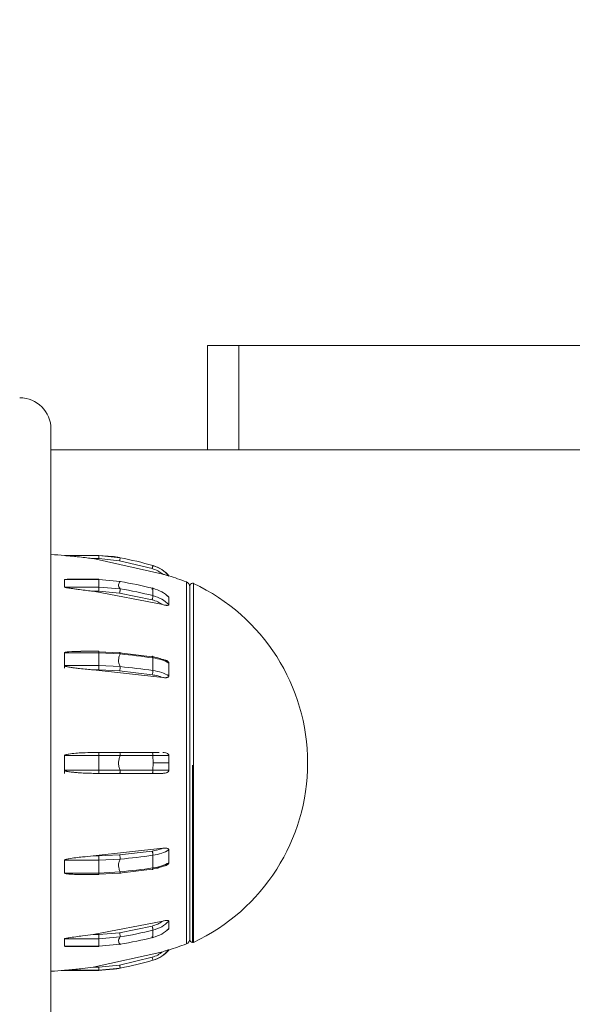
# Model space of a CAD drawing. Units: millimetres. Extents: x 0 to 420, y 0 to 297.
# Drawn here: x 168 to 171, y 62 to 69 of the extents above; entities that cross this region are included whole.
import ezdxf

# ---------------------------------------------------------------- set-up
doc = ezdxf.new("R2010")
doc.units = ezdxf.units.MM
doc.layers.add('FORMAT', color=7, linetype='Continuous')
doc.styles.add('SLDTEXTSTYLE0', font='TXT', dxfattribs={"width": 0.7})
doc.dimstyles.new('SLDDIMSTYLE5', dxfattribs={"dimtxt": 3.5, "dimasz": 3.302, "dimexe": 0, "dimexo": 0.0625, "dimgap": 0.875, "dimtad": 2, "dimdec": 4, "dimlfac": 15, "dimzin": 12, "dimdsep": 46, "dimtxsty": 'SLDTEXTSTYLE0', "dimsah": 1, "dimcen": 0.09, "dimazin": 3, "dimtfac": 1, "dimtdec": 1, "dimtofl": 0, "dimtmove": 0, "dimatfit": 3, "dimfxl": 0, "dimfrac": 2, "dimtolj": 1, "dimtzin": 12, "dimarcsym": 0})

# ---------------------------------------------------------------- blocks, each defined once
blk = doc.blocks.new('_D_15')
at = {"layer": 'FORMAT'}
for start, end in [(8, 40.94928), (270, 8), (237.05072, 270)]:
    blk.add_arc((155.3661, 84.0751), 10.6383, start, end, dxfattribs=at)
for points in [[(165.901, 85.5556), (165.4432, 88.865), (164.4696, 88.5743)], [(155.3661, 73.4367), (152.1776, 74.434), (152.0253, 73.4295)]]:
    blk.add_solid(points, dxfattribs=at)
at = {"layer": 'FORMAT', "insert": (157.5018, 76.4002, -66.9146), "char_height": 3.5, "attachment_point": 1, "rotation": 55.28114, "style": 'SLDTEXTSTYLE0'}
blk.add_mtext('98°', dxfattribs=at)

msp = doc.modelspace()

# ---------------------------------------------------------------- linework, layer by layer
at = {"color": 7, "linetype": 'Continuous', "lineweight": 15}
for p, q in [((168.8994722, 65.8464793), (168.8994722, 66.5131459)), ((168.8994722, 66.5131459), (169.0994736, 66.5131459)), ((169.0994736, 65.8464793), (169.0994736, 66.5131459)), ((169.0994736, 66.5131459), (172.1661406, 66.5131459)), ((167.8994732, 65.9798127), (167.8994732, 61.7131488)), ((172.2056545, 65.8464793), (167.8994732, 65.8464793)), ((168.2052609, 65.1726607), (167.9861423, 65.1726607)), ((167.9861423, 65.1726607), (167.9861423, 65.1718139)), ((168.2051695, 65.1718139), (167.9861423, 65.1718139)), ((168.613211, 65.0530334), (168.1688981, 65.1518266)), ((168.1688981, 65.1518265), (168.2051695, 65.1518265)), ((168.2992336, 65.1656831), (168.1994515, 65.1726463)), ((168.3422244, 65.1580401), (168.2051695, 65.1718133)), ((168.2051695, 65.1518265), (168.3382905, 65.1384307)), ((168.2992336, 65.1656831), (168.3320917, 65.1600488)), ((168.3382905, 65.1384307), (168.545826, 65.0886353)), ((167.9861423, 65.0179434), (167.9861423, 64.9705622)), ((167.9861423, 65.0179434), (168.2051655, 65.0179434)), ((168.2052808, 65.0202767), (168.0164771, 65.0202767)), ((168.2051655, 65.0179438), (168.3422284, 65.0056571)), ((168.2051934, 64.9705617), (168.2051655, 65.0179434)), ((168.2051934, 64.9705617), (167.9861423, 64.9705622)), ((168.613211, 64.8580525), (168.1689061, 64.9436091)), ((168.1689061, 64.9436091), (168.2051934, 64.943609)), ((168.3422205, 64.9589914), (168.2051934, 64.9705592)), ((168.2051934, 64.9436088), (168.3382905, 64.9320088)), ((168.5512261, 64.9155619), (168.5512261, 64.9622291)), ((168.3382905, 64.9320088), (168.545826, 64.8888846)), ((167.9860787, 64.4681159), (167.9861423, 64.5095692)), ((167.9861304, 64.4681138), (167.9861423, 64.5095692)), ((167.9861423, 64.5095692), (167.9861304, 64.4681133)), ((167.9861423, 64.55018), (168.2051695, 64.5501807)), ((167.9861423, 64.55018), (167.9861423, 64.5095692)), ((167.9861423, 64.5095692), (167.9861423, 64.4518349)), ((168.2052569, 64.5595675), (168.090367, 64.5595675)), ((168.2051695, 64.556888), (168.3382905, 64.5501901)), ((168.2051695, 64.5501807), (168.2051735, 64.4681125)), ((168.2051695, 64.5501804), (168.3422244, 64.5426742)), ((168.3382905, 64.5501901), (168.545826, 64.5252926)), ((168.5512261, 64.4367713), (168.5512261, 64.5176008)), ((168.6395205, 64.4986402), (168.6317918, 64.5021613)), ((168.2051735, 64.4681125), (167.9861304, 64.4681133)), ((167.9861423, 64.4518349), (167.9861423, 64.4510019)), ((168.613211, 64.3920214), (168.1688981, 64.4414178)), ((168.1688981, 64.4414178), (168.2051735, 64.4414178)), ((168.3422244, 64.4618452), (168.2051735, 64.4681121)), ((168.2051735, 64.4414178), (168.3382905, 64.43472)), ((168.3382905, 64.43472), (168.545826, 64.4098222)), ((167.9861423, 63.8938607), (167.9861423, 63.8464792)), ((167.9861423, 63.8938607), (168.2051655, 63.8938605)), ((168.1688981, 63.913146), (168.1870338, 63.913146)), ((168.1688981, 63.913146), (168.2051655, 63.913146)), ((168.2051655, 63.8938605), (168.2051655, 63.913146)), ((168.2051655, 63.913146), (168.3382905, 63.913146)), ((168.2051814, 63.799097), (168.2051655, 63.8938609)), ((168.2051655, 63.8938609), (168.3422284, 63.893146)), ((168.3382905, 63.913146), (168.545826, 63.913146)), ((168.3422284, 63.8931461), (168.5512261, 63.8931461)), ((168.5512261, 63.8931461), (168.5527282, 63.8464793)), ((167.9860787, 63.7990981), (167.9861423, 63.8464792)), ((167.9861304, 63.7990981), (167.9861423, 63.8464792)), ((167.9861423, 63.8464792), (167.9861304, 63.7990981)), ((167.9861423, 63.8464792), (167.9861423, 63.7798126)), ((168.5527282, 63.8464793), (168.5512261, 63.7998125)), ((168.803926, 63.831036), (168.803926, 62.6979297)), ((168.2051814, 63.799097), (167.9861304, 63.7990981)), ((168.1689021, 63.7798126), (168.2053086, 63.7798126)), ((168.2051814, 63.7798126), (168.1689021, 63.7798126)), ((168.1689021, 63.7798126), (168.2051814, 63.7798126)), ((168.3422244, 63.7998126), (168.2051814, 63.7990971)), ((168.2051814, 63.7798126), (168.3382905, 63.7798126)), ((168.3382905, 63.7798126), (168.545826, 63.7798126)), ((168.5512261, 63.7998126), (168.3422244, 63.7998126)), ((168.1689021, 63.2515409), (168.613211, 63.3009369)), ((168.1689021, 63.2515409), (168.2051814, 63.251541)), ((168.2051814, 63.251541), (168.3382905, 63.2582386)), ((168.3382905, 63.2582386), (168.545826, 63.2831361)), ((168.5512261, 63.1753581), (168.5512261, 63.2561871)), ((167.9861423, 63.2248453), (168.2051814, 63.2248463)), ((167.9861423, 63.2248453), (167.9861423, 63.1427784)), ((168.2051655, 63.1427782), (168.2051814, 63.2248463)), ((168.2051814, 63.2248471), (168.3422244, 63.2311133)), ((168.6318235, 63.1908249), (168.648191, 63.1982679)), ((168.2051655, 63.1427782), (167.9861423, 63.1427784)), ((168.0890398, 63.1333911), (168.2051655, 63.1333909)), ((168.3422244, 63.1502846), (168.2051655, 63.1427781)), ((168.2051655, 63.1360705), (168.3382905, 63.1427685)), ((168.3382905, 63.1427685), (168.545826, 63.1676663)), ((168.1688981, 62.7493488), (168.613211, 62.8349055)), ((168.3382905, 62.7609498), (168.545826, 62.8040735)), ((168.1688981, 62.7493488), (168.2051735, 62.7493489)), ((168.2051735, 62.7493489), (168.3382905, 62.7609498)), ((168.5512261, 62.73073), (168.5512261, 62.7773964)), ((167.9861423, 62.7223964), (168.2051735, 62.7223969)), ((167.9861423, 62.7223964), (167.9861423, 62.6750152)), ((168.2051695, 62.6750148), (168.2051735, 62.7223969)), ((168.3422244, 62.6873011), (168.2051695, 62.6750152)), ((168.2051735, 62.7223975), (168.3422244, 62.7339677)), ((168.2051695, 62.6750148), (167.9861423, 62.6750152)), ((168.0161433, 62.6726819), (168.205253, 62.6726819)), ((168.1689061, 62.541133), (168.613211, 62.6399246)), ((168.2051934, 62.5411332), (168.3382905, 62.5545278)), ((168.3382905, 62.5545278), (168.545826, 62.6043228)), ((168.5512261, 62.5850661), (168.5512261, 62.5850658)), ((167.9861423, 62.5211447), (167.9861423, 62.5202979)), ((167.9861423, 62.5211447), (168.2051934, 62.5211447)), ((168.2051655, 62.5211447), (167.9861423, 62.5211447)), ((167.9861423, 62.5202979), (168.2053881, 62.5202979)), ((168.1689061, 62.541133), (168.2051934, 62.5411332)), ((168.1994475, 62.5203115), (168.2992296, 62.5272754)), ((168.2051934, 62.5211447), (168.2051655, 62.5211447)), ((168.2051934, 62.5211475), (168.3422205, 62.534918)), ((168.3321314, 62.5329174), (168.2992296, 62.5272754))]:
    msp.add_line(p, q, dxfattribs=at)
at = {"color": 8, "linetype": 'Continuous', "lineweight": 15}
for p, q in [((168.7644558, 63.8464793), (168.7644558, 65.0033414)), ((168.8101885, 64.9932645), (168.8101885, 62.6996941)), ((168.7644558, 62.6896172), (168.7644558, 63.8464793)), ((168.2051655, 63.1427781), (168.2051655, 63.1333909))]:
    msp.add_line(p, q, dxfattribs=at)
at = {"color": 7, "linetype": 'Continuous', "lineweight": 15}
for centre, radius, start, end in [((167.6994741, 65.9798126), 0.2, 0, 90), ((167.7861407, 62.3798126), 2.8, 85.90395615, 87.6802514), ((167.7861407, 62.3798126), 2.8333333, 74.33390876, 78.68138081), ((167.7949616, 61.8473365), 3.2053847, 76.35321706, 80.1695261), ((167.7861407, 62.3798126), 2.8, 69.54952638, 71.9720666), ((167.7951611, 61.8016377), 3.2043967, 76.35259857, 80.17022935), ((168.7528074, 64.9721089), 0.0333333, 360, 69.54951479), ((168.8061407, 64.975152), 0.02, 96.36175696, 180), ((168.8017085, 64.975152), 0.02, 64.90763761, 83.63824303), ((168.2731831, 63.8464793), 1.266291, 295.09235982, 64.90764018), ((167.812997, 59.2476701), 5.3213863, 82.02571063, 84.29233197), ((167.8129957, 59.166895), 5.3213327, 82.02561512, 84.2922597), ((167.812876, 68.5271004), 5.3223762, 275.70791232, 277.97411219), ((167.8130948, 68.4444348), 5.3205269, 275.70753516, 277.97452291), ((167.7951254, 65.8915235), 3.2046023, 279.82985331, 283.64716535), ((167.7951122, 65.8448937), 3.204641, 279.82997356, 283.6472409), ((167.7861407, 65.313146), 2.8, 288.02801309, 290.45047362), ((168.7528074, 62.7208497), 0.0333333, 290.45048521, 0), ((168.8061407, 62.7178066), 0.02, 180, 263.63824304), ((168.8017085, 62.7178066), 0.02, 276.36175697, 295.09236239), ((167.7861407, 65.313146), 2.8333333, 281.31856305, 285.66605183), ((167.7861407, 65.313146), 2.8, 272.3197486, 274.09604387)]:
    msp.add_arc(centre, radius, start, end, dxfattribs=at)
for points, knots in [([(168.1688981, 65.1518265), (168.1556813, 65.1536039), (168.1266649, 65.1575061), (168.0869691, 65.1621399), (168.053376, 65.1656531), (168.0308207, 65.1678142), (168.0156998, 65.1691814), (168.0055772, 65.1700659), (167.998802, 65.1706472), (167.9942753, 65.1710361), (167.9912461, 65.1712993), (167.9890648, 65.1714944), (167.9876013, 65.171631), (167.9866683, 65.1717298), (167.986212, 65.1717862), (167.9861611, 65.1718064), (167.9861423, 65.1718139)], [0, 0, 0, 0, 0.214515211, 0.470951089, 0.643579912, 0.759608615, 0.837608421, 0.890081412, 0.925475279, 0.949406442, 0.965693663, 0.976894667, 0.987772454, 0.992475307, 0.997229629, 1, 1, 1, 1]), ([(168.2051695, 65.1718139), (168.2051695, 65.171436), (168.2051695, 65.1706806), (168.2051695, 65.1660243), (168.2051695, 65.1595083), (168.2051695, 65.1543873), (168.2051695, 65.1518265)], [0, 0, 0, 0, 0.250190929, 0.500159139, 0.750043342, 1, 1, 1, 1]), ([(168.3424827, 65.1579885), (168.3347596, 65.1594923), (168.3190387, 65.1625533), (168.3088958, 65.1641819), (168.3037357, 65.1650104)], [0, 0, 0, 0, 0.4912669516, 1, 1, 1, 1]), ([(168.3313247, 65.1601999), (168.3318289, 65.1601019), (168.3328718, 65.1598992), (168.3390388, 65.1586735), (168.3422244, 65.1580403)], [0, 0, 0, 0, 0.483426728, 1, 1, 1, 1]), ([(168.3422244, 65.1580403), (168.3421641, 65.1577462), (168.3420435, 65.1571584), (168.3411379, 65.1526215), (168.3398373, 65.1461379), (168.3388062, 65.1410001), (168.3382905, 65.1384307)], [0, 0, 0, 0, 0.250213545, 0.500086493, 0.749989392, 1, 1, 1, 1]), ([(168.5512261, 65.1078925), (168.551146, 65.1076036), (168.5509859, 65.107026), (168.5497335, 65.102571), (168.5479481, 65.0962042), (168.5465334, 65.0911587), (168.545826, 65.0886355)], [0, 0, 0, 0, 0.250210128, 0.500099975, 0.750004526, 1, 1, 1, 1]), ([(168.545826, 65.0886353), (168.5580176, 65.0845156), (168.5823969, 65.0762776), (168.6029408, 65.0607805), (168.613211, 65.0530333)], [0, 0, 0, 0, 0.500082124, 1, 1, 1, 1]), ([(168.5512261, 65.1078917), (168.570682, 65.1007395), (168.6095954, 65.0864348), (168.6382288, 65.0564512), (168.6525461, 65.0414588)], [0, 0, 0, 0, 0.499979603, 1, 1, 1, 1]), ([(168.6542905, 65.0404838), (168.6399733, 65.0556026), (168.6113356, 65.0858439), (168.5722549, 65.1002649), (168.5527123, 65.1074763)], [0, 0, 0, 0, 0.499942515, 1, 1, 1, 1]), ([(167.9861423, 65.0179434), (167.9861619, 65.0180256), (167.9862077, 65.0182179), (167.9866691, 65.0185275), (167.9886152, 65.0191768), (167.9978161, 65.0201013), (168.0075684, 65.0205589), (168.0156567, 65.0202101), (168.0164771, 65.0201747)], [0, 0, 0, 0, 0.016172468, 0.037827411, 0.077708149, 0.248706451, 0.923797419, 1, 1, 1, 1]), ([(168.3422284, 65.0056573), (168.3392352, 65.0024804), (168.3334245, 64.996313), (168.3304509, 64.9850073), (168.3327793, 64.9724084), (168.3390099, 64.9635541), (168.3422205, 64.9589917)], [0, 0, 0, 0, 0.24733809, 0.480157793, 0.732134571, 1, 1, 1, 1]), ([(168.613211, 65.0530334), (168.6205907, 65.0507482), (168.6304223, 65.0477039), (168.6419562, 65.0442435), (168.6474728, 65.0426444), (168.6509402, 65.0417196), (168.652349, 65.0414092), (168.6524954, 65.0414466), (168.6525461, 65.0414595)], [0, 0, 0, 0, 0.465749426, 0.620487809, 0.776090004, 0.873290738, 0.95606523, 1, 1, 1, 1]), ([(168.6525461, 65.0414592), (168.6526368, 65.0417622), (168.6527866, 65.0422625), (168.6527794, 65.0422474), (168.6527766, 65.0422415)], [0, 0, 0, 0, 0.605662511, 1, 1, 1, 1]), ([(168.1689061, 64.9436091), (168.1556893, 64.9452203), (168.1266719, 64.9487578), (168.0869741, 64.9538529), (168.0533797, 64.9582765), (168.0308205, 64.9613926), (168.0157012, 64.9636291), (168.005576, 64.9652726), (167.9988026, 64.9665018), (167.9942744, 64.9674431), (167.9912477, 64.9681756), (167.9890632, 64.96881), (167.9876045, 64.9693383), (167.9866654, 64.9698477), (167.9862128, 64.9702199), (167.9861613, 64.9704703), (167.9861423, 64.9705622)], [0, 0, 0, 0, 0.214507564, 0.47095308, 0.643572896, 0.759613557, 0.837614681, 0.890081622, 0.925477532, 0.94940839, 0.965698446, 0.976893461, 0.987772147, 0.992459689, 0.997233349, 1, 1, 1, 1]), ([(168.2051934, 64.9705617), (168.2051934, 64.9689593), (168.2051934, 64.965754), (168.2051934, 64.9585468), (168.2051934, 64.9506925), (168.2051934, 64.9459702), (168.2051934, 64.943609)], [0, 0, 0, 0, 0.249925546, 0.499928843, 0.749948147, 1, 1, 1, 1]), ([(168.3422205, 64.9589917), (168.3421621, 64.9574258), (168.3420453, 64.9542936), (168.3411327, 64.9470631), (168.3398332, 64.9391364), (168.3388047, 64.9343845), (168.3382905, 64.9320088)], [0, 0, 0, 0, 0.249975612, 0.500025868, 0.750028322, 1, 1, 1, 1]), ([(168.545826, 64.9555517), (168.5465332, 64.9575866), (168.5479472, 64.9616548), (168.549736, 64.964858), (168.5509787, 64.9654082), (168.5511437, 64.9632885), (168.5512261, 64.962229)], [0, 0, 0, 0, 0.250080547, 0.499978017, 0.750050851, 1, 1, 1, 1]), ([(168.6525421, 64.9050086), (168.6382263, 64.9179401), (168.609595, 64.9438025), (168.5706822, 64.9560863), (168.5512261, 64.9622281)], [0, 0, 0, 0, 0.500008753, 1, 1, 1, 1]), ([(168.78614, 64.975152), (168.78614, 64.9714905), (168.78614, 64.9639484), (168.78614, 64.9011515), (168.78614, 64.7970244), (168.78614, 64.6502214), (168.78614, 64.4697621), (168.78614, 64.2674775), (168.78614, 64.0571212), (168.78614, 63.9153189), (168.78614, 63.8464793)], [0, 0, 0, 0, 0.11651867, 0.240012072, 0.368641776, 0.500002331, 0.6313591, 0.759989609, 0.88348412, 1, 1, 1, 1]), ([(168.78614, 63.8464793), (168.78614, 63.9151335), (168.78614, 64.0565544), (168.78614, 64.2663403), (168.78614, 64.4680851), (168.78614, 64.6480499), (168.78614, 64.7944652), (168.78614, 64.8983068), (168.78614, 64.9609353), (168.78614, 64.9684573), (168.78614, 64.9721089)], [0, 0, 0, 0, 0.116515532, 0.24001056, 0.36863999, 0.499998731, 0.631356458, 0.759988394, 0.883482873, 1, 1, 1, 1]), ([(168.5512261, 64.9155619), (168.5511459, 64.914001), (168.5509855, 64.9108799), (168.5497333, 64.9037155), (168.5479485, 64.8958918), (168.5465335, 64.8912205), (168.545826, 64.8888848)], [0, 0, 0, 0, 0.2500290269, 0.4999818479, 0.7499893615, 1, 1, 1, 1]), ([(168.545826, 64.8888846), (168.5580176, 64.8853169), (168.5823966, 64.8781827), (168.6029407, 64.8647617), (168.613211, 64.8580524)], [0, 0, 0, 0, 0.500085873, 1, 1, 1, 1]), ([(168.5512261, 64.915561), (168.5706819, 64.9093154), (168.609594, 64.8968239), (168.6382286, 64.8707517), (168.6525461, 64.8577154)], [0, 0, 0, 0, 0.4999917129, 1, 1, 1, 1]), ([(168.6525421, 64.9050092), (168.652344, 64.9057716), (168.6519495, 64.9072892), (168.6489372, 64.9102015), (168.6445868, 64.9131766), (168.6406487, 64.9148877), (168.6388172, 64.9156836)], [0, 0, 0, 0, 0.206885043, 0.41183825, 0.726459364, 1, 1, 1, 1]), ([(168.6525461, 64.8577157), (168.6526304, 64.8627304), (168.652799, 64.8727595), (168.652824, 64.8886268), (168.652644, 64.8990893), (168.6525421, 64.905009)], [0, 0, 0, 0, 0.302765851, 0.605508851, 1, 1, 1, 1]), ([(168.613211, 64.8580525), (168.6205902, 64.8562318), (168.6304207, 64.8538063), (168.6419576, 64.8530253), (168.647472, 64.8534637), (168.650938, 64.8547938), (168.6523499, 64.8562718), (168.6524955, 64.8573438), (168.6525461, 64.857716)], [0, 0, 0, 0, 0.465815082, 0.620557518, 0.776215331, 0.873410228, 0.956041212, 1, 1, 1, 1]), ([(167.9861423, 64.55018), (167.9861614, 64.5503297), (167.9862055, 64.5506761), (167.9866726, 64.5512826), (167.9886141, 64.5525961), (167.9978088, 64.5550633), (168.0319725, 64.5588897), (168.0648173, 64.5590472), (168.090367, 64.5591697)], [0, 0, 0, 0, 0.004965343, 0.011490536, 0.023612667, 0.075640487, 0.280948359, 1, 1, 1, 1]), ([(168.2051695, 64.5501807), (168.2051695, 64.5521994), (168.2051695, 64.5562387), (168.2051695, 64.5594065), (168.2051695, 64.5599839), (168.2051695, 64.5579203), (168.2051695, 64.556888)], [0, 0, 0, 0, 0.249934802, 0.500100128, 0.749919594, 1, 1, 1, 1]), ([(168.3422244, 64.5426742), (168.339135, 64.5363387), (168.3331364, 64.5240375), (168.3304394, 64.50354), (168.3330675, 64.4824483), (168.3391099, 64.468853), (168.3422244, 64.4618453)], [0, 0, 0, 0, 0.25654485, 0.498118455, 0.741308022, 1, 1, 1, 1]), ([(168.3382905, 64.5501901), (168.3388063, 64.5512145), (168.3398381, 64.5532639), (168.3411382, 64.552498), (168.3420429, 64.5490429), (168.3421639, 64.5447967), (168.3422244, 64.5426742)], [0, 0, 0, 0, 0.2498884495, 0.4998893859, 0.7500169577, 1, 1, 1, 1]), ([(168.545826, 64.5252926), (168.5465334, 64.5262939), (168.5479485, 64.5282967), (168.5497346, 64.5274747), (168.5509791, 64.5239754), (168.5511438, 64.5197256), (168.5512261, 64.5176007)], [0, 0, 0, 0, 0.2500184255, 0.500112856, 0.7500583475, 1, 1, 1, 1]), ([(168.613211, 64.5074916), (168.6029409, 64.5113653), (168.5823977, 64.5191137), (168.5580177, 64.5232328), (168.545826, 64.5252926)], [0, 0, 0, 0, 0.499928197, 1, 1, 1, 1]), ([(168.6525421, 64.4849256), (168.6382259, 64.4923312), (168.609593, 64.5071426), (168.570682, 64.5141144), (168.5512261, 64.5176003)], [0, 0, 0, 0, 0.499991904, 1, 1, 1, 1]), ([(168.6525421, 64.484926), (168.6523428, 64.4862426), (168.6519457, 64.4888651), (168.6489514, 64.4931587), (168.6429763, 64.4982284), (168.6306788, 64.5041489), (168.6200197, 64.5061887), (168.613211, 64.5074917)], [0, 0, 0, 0, 0.092086152, 0.183423058, 0.323531227, 0.567889235, 1, 1, 1, 1]), ([(168.1688981, 64.4414178), (168.1556813, 64.4424312), (168.126665, 64.4446559), (168.0869705, 64.4488469), (168.0533777, 64.4529957), (168.0308211, 64.456231), (168.0157008, 64.4587379), (168.0055764, 64.4606996), (167.9988022, 64.4622476), (167.9942748, 64.4634885), (167.9912476, 64.4644946), (167.9890637, 64.4653974), (167.9876016, 64.4661784), (167.9866675, 64.4669583), (167.9862134, 64.4675459), (167.9861614, 64.4679615), (167.9861423, 64.4681133)], [0, 0, 0, 0, 0.214520415, 0.470961421, 0.643569858, 0.759620115, 0.837624301, 0.890095102, 0.925491948, 0.94942579, 0.965716083, 0.976909697, 0.987788687, 0.992492246, 0.997256529, 1, 1, 1, 1]), ([(168.2051735, 64.4681125), (168.2051735, 64.4657159), (168.2051735, 64.4609227), (168.2051735, 64.4530917), (168.2051735, 64.4460076), (168.2051735, 64.4429474), (168.2051735, 64.4414178)], [0, 0, 0, 0, 0.250000871, 0.499991123, 0.75009894, 1, 1, 1, 1]), ([(168.3422244, 64.4618453), (168.342164, 64.4594284), (168.3420431, 64.4545949), (168.3411377, 64.4466006), (168.3398379, 64.4393563), (168.3388063, 64.4362654), (168.3382905, 64.43472)], [0, 0, 0, 0, 0.249991463, 0.499965428, 0.750002822, 1, 1, 1, 1]), ([(168.6525461, 64.4030123), (168.6526304, 64.4114168), (168.652799, 64.4282251), (168.652824, 64.4555979), (168.652644, 64.4743279), (168.6525421, 64.4849258)], [0, 0, 0, 0, 0.302754572, 0.605482933, 1, 1, 1, 1]), ([(168.5512261, 64.4367714), (168.5511459, 64.434357), (168.5509854, 64.4295284), (168.5497335, 64.4215767), (168.5479488, 64.4143892), (168.5465335, 64.4113445), (168.545826, 64.4098224)], [0, 0, 0, 0, 0.2500220689, 0.5000401594, 0.7500455289, 1, 1, 1, 1]), ([(168.545826, 64.4098222), (168.5580175, 64.4077624), (168.5823964, 64.4036435), (168.6029407, 64.3958949), (168.613211, 64.3920213)], [0, 0, 0, 0, 0.500088777, 1, 1, 1, 1]), ([(168.5512261, 64.4367709), (168.5706823, 64.4331047), (168.6095978, 64.4257717), (168.6382292, 64.410599), (168.6525461, 64.4030121)], [0, 0, 0, 0, 0.4999593946, 1, 1, 1, 1]), ([(168.613211, 64.3920214), (168.6205909, 64.3911528), (168.630423, 64.3899956), (168.6419574, 64.3921048), (168.6474698, 64.3944595), (168.6509412, 64.3976955), (168.652349, 64.4005578), (168.6524953, 64.4023804), (168.6525461, 64.4030125)], [0, 0, 0, 0, 0.465751035, 0.620515341, 0.776173245, 0.873307325, 0.956068824, 1, 1, 1, 1]), ([(167.9861423, 63.8938607), (167.9861613, 63.8940384), (167.9862055, 63.8944515), (167.9866774, 63.8951798), (167.9886074, 63.8968231), (167.9978342, 63.9001221), (168.035442, 63.9067314), (168.0946524, 63.9117059), (168.1462676, 63.912707), (168.1688981, 63.913146)], [0, 0, 0, 0, 0.002847092, 0.006618869, 0.013581067, 0.043512365, 0.161674068, 0.63243998, 1, 1, 1, 1]), ([(168.3422284, 63.893146), (168.3391883, 63.8856243), (168.3332864, 63.8710223), (168.3304455, 63.847238), (168.3329181, 63.8229896), (168.3390593, 63.8076952), (168.3422244, 63.7998126)], [0, 0, 0, 0, 0.2517632566, 0.4887594025, 0.7365099807, 1, 1, 1, 1]), ([(168.3382905, 63.913146), (168.3388063, 63.9128455), (168.3398379, 63.9122447), (168.3411369, 63.9076173), (168.3420483, 63.9010086), (168.3421684, 63.8957668), (168.3422284, 63.893146)], [0, 0, 0, 0, 0.249975822, 0.499901966, 0.749956811, 1, 1, 1, 1]), ([(168.545826, 63.913146), (168.5465334, 63.9128454), (168.5479483, 63.9122441), (168.5497356, 63.9076174), (168.5509788, 63.9010102), (168.5511437, 63.895767), (168.5512261, 63.893146)], [0, 0, 0, 0, 0.2499338221, 0.4999183023, 0.7500122473, 1, 1, 1, 1]), ([(168.5910619, 63.913146), (168.5879001, 63.913146), (168.5742911, 63.913146), (168.5581878, 63.913146), (168.545826, 63.913146)], [0, 0, 0, 0, 0.2323351045, 1, 1, 1, 1]), ([(168.6525421, 63.8937714), (168.6382262, 63.8936667), (168.6095945, 63.8934573), (168.5706822, 63.8932499), (168.5512261, 63.8931461)], [0, 0, 0, 0, 0.500004499, 1, 1, 1, 1]), ([(168.6525421, 63.8937714), (168.6523427, 63.8952902), (168.6519453, 63.898316), (168.6489515, 63.9028286), (168.6429757, 63.9077049), (168.6306807, 63.9124075), (168.6200202, 63.9128581), (168.613211, 63.913146)], [0, 0, 0, 0, 0.0920522, 0.183393766, 0.323506204, 0.567900878, 1, 1, 1, 1]), ([(168.6527964, 63.8464793), (168.6527918, 63.8514825), (168.6527823, 63.8618675), (168.6527021, 63.8776333), (168.6525955, 63.8883917), (168.6525421, 63.8937714)], [0, 0, 0, 0, 0.317309961, 0.658628683, 1, 1, 1, 1]), ([(168.6528044, 63.8464793), (168.6386087, 63.8464793), (168.610226, 63.8464794), (168.5718902, 63.8464794), (168.5527282, 63.8464794)], [0, 0, 0, 0, 0.50015463, 1, 1, 1, 1]), ([(168.6525461, 63.7991862), (168.6525946, 63.804186), (168.6526952, 63.814565), (168.6527805, 63.8303308), (168.6527911, 63.8410962), (168.6527964, 63.8464793)], [0, 0, 0, 0, 0.317264394, 0.658605016, 1, 1, 1, 1]), ([(168.78614, 62.7208497), (168.78614, 62.7245013), (168.78614, 62.7320233), (168.78614, 62.7946518), (168.78614, 62.8984934), (168.78614, 63.0449087), (168.78614, 63.2248735), (168.78614, 63.4266183), (168.78614, 63.6364042), (168.78614, 63.7778251), (168.78614, 63.8464793)], [0, 0, 0, 0, 0.116517127, 0.240011606, 0.368643542, 0.500001269, 0.63136001, 0.75998944, 0.883484468, 1, 1, 1, 1]), ([(168.1689021, 63.7798127), (168.1556854, 63.7799565), (168.1266683, 63.7802725), (168.0869709, 63.7824366), (168.0533784, 63.7851983), (168.0308212, 63.7876868), (168.0157005, 63.7897922), (168.0055763, 63.7915468), (167.9988026, 63.7929984), (167.9942739, 63.7942072), (167.9912486, 63.7952162), (167.9890629, 63.7961469), (167.987602, 63.7969692), (167.9866673, 63.7978132), (167.9862135, 63.798459), (167.9861614, 63.7989271), (167.9861423, 63.7990981)], [0, 0, 0, 0, 0.2145166077, 0.4709701228, 0.6435779051, 0.7596233943, 0.8376242182, 0.8900951646, 0.9254917408, 0.949424306, 0.965717716, 0.976906912, 0.9877876141, 0.9924901255, 0.9972560861, 1, 1, 1, 1]), ([(168.2051814, 63.799097), (168.2051814, 63.7965479), (168.2051814, 63.7914499), (168.2051814, 63.7850991), (168.2051814, 63.7806729), (168.2051814, 63.7800994), (168.2051814, 63.7798126)], [0, 0, 0, 0, 0.250040649, 0.500061787, 0.750041701, 1, 1, 1, 1]), ([(168.3422244, 63.7998126), (168.3421645, 63.7971918), (168.3420447, 63.79195), (168.3411316, 63.7853416), (168.3398391, 63.7807138), (168.3388068, 63.780113), (168.3382905, 63.7798126)], [0, 0, 0, 0, 0.2500483868, 0.5001084306, 0.7500189815, 1, 1, 1, 1]), ([(168.545826, 63.7798126), (168.5465335, 63.7801132), (168.5479487, 63.7807145), (168.5497339, 63.7853416), (168.5509851, 63.7919479), (168.5511458, 63.7971915), (168.5512261, 63.7998126)], [0, 0, 0, 0, 0.249931127, 0.499912855, 0.750022579, 1, 1, 1, 1]), ([(168.545826, 63.7798126), (168.5580175, 63.7798126), (168.5823957, 63.7798126), (168.6029406, 63.7798126), (168.613211, 63.7798126)], [0, 0, 0, 0, 0.5000971516, 1, 1, 1, 1]), ([(168.6525461, 63.7991862), (168.6382287, 63.7992911), (168.609595, 63.7995008), (168.570682, 63.7997086), (168.5512261, 63.7998125)], [0, 0, 0, 0, 0.500016533, 1, 1, 1, 1]), ([(168.613211, 63.7798126), (168.6205908, 63.7801292), (168.6304225, 63.780551), (168.6419568, 63.7849835), (168.6474706, 63.7886268), (168.6509405, 63.7928956), (168.6523491, 63.7963817), (168.6524954, 63.798464), (168.6525461, 63.7991862)], [0, 0, 0, 0, 0.465782861, 0.620544657, 0.776181566, 0.873328254, 0.95606575, 1, 1, 1, 1]), ([(167.9861423, 63.2248453), (167.9861615, 63.225003), (167.986206, 63.2253689), (167.9866721, 63.226033), (167.9886138, 63.2275483), (167.9978111, 63.2308166), (168.0354348, 63.2381243), (168.094617, 63.245397), (168.1462445, 63.249667), (168.1689021, 63.2515409)], [0, 0, 0, 0, 0.002845809, 0.006604159, 0.013577282, 0.043491564, 0.161565192, 0.632038494, 1, 1, 1, 1]), ([(168.2051814, 63.2248463), (168.2051814, 63.2272429), (168.2051814, 63.2320361), (168.2051814, 63.2398672), (168.2051814, 63.2469513), (168.2051814, 63.2500115), (168.2051814, 63.251541)], [0, 0, 0, 0, 0.250003618, 0.49999475, 0.750101421, 1, 1, 1, 1]), ([(168.3382905, 63.2582386), (168.3388063, 63.2566932), (168.3398379, 63.2536023), (168.3411377, 63.246358), (168.3420431, 63.2383637), (168.342164, 63.2335301), (168.3422244, 63.2311132)], [0, 0, 0, 0, 0.2499967085, 0.5000336325, 0.7500071272, 1, 1, 1, 1]), ([(168.613211, 63.300937), (168.6029407, 63.2970633), (168.5823964, 63.2893146), (168.5580175, 63.2851958), (168.545826, 63.2831361)], [0, 0, 0, 0, 0.4999116, 1, 1, 1, 1]), ([(168.545826, 63.283136), (168.5465334, 63.2816138), (168.5479484, 63.2785692), (168.5497351, 63.2713821), (168.5509791, 63.2634295), (168.5511438, 63.2586012), (168.5512261, 63.2561869)], [0, 0, 0, 0, 0.249956171, 0.49996627, 0.749968246, 1, 1, 1, 1]), ([(168.6525421, 63.2899453), (168.6382266, 63.2823585), (168.6095973, 63.2671858), (168.5706825, 63.2598535), (168.5512261, 63.2561876)], [0, 0, 0, 0, 0.5000282283, 1, 1, 1, 1]), ([(168.6525421, 63.289945), (168.6523424, 63.291259), (168.6519444, 63.2938781), (168.6489531, 63.2973982), (168.642977, 63.3007758), (168.6306773, 63.3030015), (168.6200194, 63.3017417), (168.613211, 63.3009369)], [0, 0, 0, 0, 0.092050131, 0.18346268, 0.323580817, 0.56789836, 1, 1, 1, 1]), ([(168.6525461, 63.2080324), (168.6526304, 63.2161563), (168.652799, 63.2324047), (168.652824, 63.2596596), (168.652644, 63.279002), (168.6525421, 63.2899451)], [0, 0, 0, 0, 0.302753932, 0.605524996, 1, 1, 1, 1]), ([(168.3422244, 63.2311132), (168.3390614, 63.2239711), (168.3329194, 63.2101023), (168.330445, 63.1888659), (168.3332852, 63.1685452), (168.339184, 63.1564954), (168.3422244, 63.1502844)], [0, 0, 0, 0, 0.263485017, 0.511639471, 0.74827866, 1, 1, 1, 1]), ([(168.545826, 63.1676663), (168.5580177, 63.1697261), (168.5823977, 63.1738453), (168.6029409, 63.1815937), (168.613211, 63.1854673)], [0, 0, 0, 0, 0.5000720663, 1, 1, 1, 1]), ([(168.5512261, 63.1753585), (168.5706821, 63.1788446), (168.6095957, 63.1858171), (168.6382289, 63.2006272), (168.6525461, 63.2080327)], [0, 0, 0, 0, 0.499977393, 1, 1, 1, 1]), ([(168.613211, 63.1854672), (168.6205911, 63.1868841), (168.6304234, 63.1887717), (168.6419559, 63.1943399), (168.6474709, 63.1982943), (168.6509414, 63.2024567), (168.6523483, 63.2056246), (168.6524952, 63.2074129), (168.6525461, 63.2080322)], [0, 0, 0, 0, 0.465800046, 0.620576836, 0.776196367, 0.873346067, 0.956139796, 1, 1, 1, 1]), ([(168.0890398, 63.1335116), (168.0866277, 63.1334718), (168.0735739, 63.1332563), (168.0533754, 63.1338702), (168.0308194, 63.1348892), (168.0157001, 63.1360376), (168.0055748, 63.1371122), (167.9988005, 63.1380805), (167.9942759, 63.1389314), (167.9912473, 63.1396754), (167.9890627, 63.1403816), (167.9876029, 63.1410299), (167.9866634, 63.1417051), (167.9862132, 63.1422428), (167.9861614, 63.1426345), (167.9861423, 63.1427784)], [0, 0, 0, 0, 0.0688610925, 0.3726697723, 0.5768910758, 0.7141884971, 0.8065754097, 0.8688414619, 0.9109705361, 0.9396302287, 0.9593309792, 0.9784817936, 0.9867908642, 0.9951487495, 1, 1, 1, 1]), ([(168.3422244, 63.1502844), (168.342166, 63.148162), (168.3420492, 63.1439156), (168.3411366, 63.1404608), (168.3398385, 63.1396946), (168.3388064, 63.1417441), (168.3382905, 63.1427685)], [0, 0, 0, 0, 0.2499745133, 0.5001147368, 0.7501136845, 1, 1, 1, 1]), ([(168.5512261, 63.1753582), (168.5511459, 63.1732332), (168.5509854, 63.1689831), (168.5497329, 63.1654843), (168.5479489, 63.1646621), (168.5465335, 63.1666649), (168.545826, 63.1676662)], [0, 0, 0, 0, 0.249933126, 0.499894389, 0.749985498, 1, 1, 1, 1]), ([(168.613211, 62.8349057), (168.6029407, 62.8281962), (168.5823967, 62.8147752), (168.5580176, 62.8076411), (168.545826, 62.8040735)], [0, 0, 0, 0, 0.499914909, 1, 1, 1, 1]), ([(168.545826, 62.8040734), (168.5465334, 62.8017377), (168.5479481, 62.7970663), (168.5497349, 62.789243), (168.5509792, 62.7820778), (168.5511438, 62.778957), (168.5512261, 62.7773962)], [0, 0, 0, 0, 0.250012769, 0.500026277, 0.749962134, 1, 1, 1, 1]), ([(168.6525421, 62.8352421), (168.638226, 62.8222059), (168.6095935, 62.7961332), (168.570682, 62.7836427), (168.5512261, 62.7773974)], [0, 0, 0, 0, 0.499995621, 1, 1, 1, 1]), ([(168.6525421, 62.8352414), (168.6523429, 62.8359982), (168.651946, 62.8375055), (168.6489493, 62.8390976), (168.6429787, 62.8400667), (168.6306773, 62.8392199), (168.6200192, 62.8365873), (168.613211, 62.8349055)], [0, 0, 0, 0, 0.092050754, 0.183340954, 0.323501488, 0.567861093, 1, 1, 1, 1]), ([(168.6525461, 62.7879499), (168.6526304, 62.7924775), (168.652799, 62.8015318), (168.652824, 62.8172076), (168.652644, 62.828725), (168.6525421, 62.8352417)], [0, 0, 0, 0, 0.302778345, 0.605499392, 1, 1, 1, 1]), ([(167.9861423, 62.7223964), (167.9861612, 62.7224917), (167.9862049, 62.7227116), (167.9866725, 62.7231328), (167.9886146, 62.7241212), (167.9978112, 62.7264727), (168.0354334, 62.7325399), (168.0946157, 62.7401458), (168.1462419, 62.7465419), (168.1688981, 62.7493488)], [0, 0, 0, 0, 0.002871952, 0.00662311, 0.013590579, 0.043502797, 0.161582764, 0.632059158, 1, 1, 1, 1]), ([(168.2051735, 62.7223969), (168.2051735, 62.7239993), (168.2051735, 62.7272044), (168.2051735, 62.7344115), (168.2051735, 62.742264), (168.2051735, 62.7469874), (168.2051735, 62.7493489)], [0, 0, 0, 0, 0.249949404, 0.499968274, 0.75001016, 1, 1, 1, 1]), ([(168.3382905, 62.7609498), (168.3388063, 62.7585742), (168.3398377, 62.7538228), (168.341138, 62.745896), (168.342043, 62.7386651), (168.342164, 62.7355333), (168.3422244, 62.7339675)], [0, 0, 0, 0, 0.249992723, 0.499991472, 0.750024504, 1, 1, 1, 1]), ([(168.5512261, 62.7307308), (168.5706822, 62.7368729), (168.6095968, 62.7491579), (168.638229, 62.7750189), (168.6525461, 62.7879502)], [0, 0, 0, 0, 0.499968216, 1, 1, 1, 1]), ([(168.638384, 62.7769391), (168.6395494, 62.7774531), (168.6430314, 62.7789888), (168.6474657, 62.7816562), (168.6509397, 62.7845744), (168.6523498, 62.7865932), (168.6524955, 62.7876), (168.6525461, 62.7879496)], [0, 0, 0, 0, 0.171000147, 0.510897666, 0.723280835, 0.903890496, 1, 1, 1, 1]), ([(168.2051695, 62.6750148), (168.2051695, 62.6740678), (168.2051695, 62.6721738), (168.2051695, 62.6730306), (168.2051695, 62.6764594), (168.2051695, 62.6806076), (168.2051695, 62.682682)], [0, 0, 0, 0, 0.249977623, 0.499946362, 0.749932024, 1, 1, 1, 1]), ([(168.3422244, 62.7339675), (168.3391099, 62.7295613), (168.3330624, 62.721006), (168.330441, 62.7085336), (168.3331345, 62.6970037), (168.3391327, 62.6906011), (168.3422244, 62.687301)], [0, 0, 0, 0, 0.258802639, 0.502506491, 0.743571407, 1, 1, 1, 1]), ([(168.5512261, 62.73073), (168.5511458, 62.7296705), (168.550985, 62.7275508), (168.5497343, 62.7281011), (168.5479476, 62.7313041), (168.5465333, 62.7353723), (168.545826, 62.7374071)], [0, 0, 0, 0, 0.2499394961, 0.5000297774, 0.7499239559, 1, 1, 1, 1]), ([(168.0161433, 62.6726994), (168.0154782, 62.6726936), (168.0115948, 62.6726594), (168.0055791, 62.6727609), (167.998801, 62.6729749), (167.9942756, 62.6732434), (167.9912482, 62.67352), (167.9890619, 62.6738168), (167.9876037, 62.6741083), (167.9866651, 62.674447), (167.9862148, 62.6747182), (167.9861616, 62.6749361), (167.9861423, 62.6750152)], [0, 0, 0, 0, 0.062610656, 0.365536648, 0.569867601, 0.708057595, 0.802070267, 0.866660381, 0.929501343, 0.956615687, 0.98424927, 1, 1, 1, 1]), ([(168.613211, 62.6399247), (168.6029408, 62.6321774), (168.582397, 62.6166802), (168.5580176, 62.6084424), (168.545826, 62.6043228)], [0, 0, 0, 0, 0.499918927, 1, 1, 1, 1]), ([(168.6525421, 62.6514991), (168.6382262, 62.6365067), (168.6095949, 62.6065224), (168.5706822, 62.5922185), (168.5512261, 62.5850667)], [0, 0, 0, 0, 0.500008104, 1, 1, 1, 1]), ([(168.5527123, 62.5854823), (168.5722549, 62.5926937), (168.6113356, 62.6071147), (168.6399733, 62.637356), (168.6542905, 62.6524748)], [0, 0, 0, 0, 0.500057485, 1, 1, 1, 1]), ([(168.6525421, 62.6514983), (168.6523432, 62.6514955), (168.6519472, 62.65149), (168.6489488, 62.6507201), (168.6429773, 62.6490266), (168.6306801, 62.6453325), (168.62002, 62.6420324), (168.613211, 62.6399246)], [0, 0, 0, 0, 0.0921279822, 0.1833786693, 0.3235156322, 0.5679094654, 1, 1, 1, 1]), ([(168.6527766, 62.6507171), (168.6527818, 62.6506971), (168.6528065, 62.6506025), (168.6526587, 62.6511036), (168.6525421, 62.6514987)], [0, 0, 0, 0, 0.211544586, 1, 1, 1, 1]), ([(168.3382905, 62.5545278), (168.3388047, 62.5519582), (168.3398328, 62.5468201), (168.3411325, 62.5403367), (168.3420458, 62.5357998), (168.3421622, 62.535212), (168.3422205, 62.5349178)], [0, 0, 0, 0, 0.24999174, 0.499896476, 0.749789505, 1, 1, 1, 1]), ([(168.545826, 62.6043227), (168.5465333, 62.6017995), (168.5479477, 62.596754), (168.5497351, 62.5903874), (168.5509796, 62.5859317), (168.5511439, 62.5853544), (168.5512261, 62.5850656)], [0, 0, 0, 0, 0.249997431, 0.499907123, 0.749781958, 1, 1, 1, 1]), ([(167.9861423, 62.5211447), (167.9861616, 62.5211525), (167.9862063, 62.5211706), (167.9866693, 62.5212303), (167.9886193, 62.5214315), (167.9978021, 62.5222291), (168.0354513, 62.5254428), (168.0946133, 62.5313345), (168.1462457, 62.5381442), (168.1689061, 62.5411329)], [0, 0, 0, 0, 0.0028591247, 0.0066374833, 0.0135980277, 0.0435136231, 0.1615775829, 0.6320343242, 1, 1, 1, 1]), ([(168.2051934, 62.5211447), (168.2051934, 62.5215231), (168.2051934, 62.52228), (168.2051934, 62.5269347), (168.2051934, 62.5334511), (168.2051934, 62.5385723), (168.2051934, 62.5411332)], [0, 0, 0, 0, 0.249996034, 0.500023557, 0.749978378, 1, 1, 1, 1]), ([(168.3044311, 62.5280547), (168.3094763, 62.5288695), (168.3193998, 62.5304722), (168.3348726, 62.5334871), (168.3424788, 62.5349692)], [0, 0, 0, 0, 0.50841495, 1, 1, 1, 1]), ([(168.3422205, 62.5349178), (168.3388728, 62.5342524), (168.3329848, 62.5330822), (168.3321665, 62.5329234), (168.3318135, 62.5328549)], [0, 0, 0, 0, 0.568573591, 1, 1, 1, 1])]:
    msp.add_open_spline(points, degree=3, knots=knots, dxfattribs=at)
at = {"color": 8, "linetype": 'Continuous', "lineweight": 15}
for points, knots in [([(168.2051655, 65.0179434), (168.2051655, 65.0189262), (168.2051655, 65.0208918), (168.2051655, 65.0199637), (168.2051655, 65.0194997)], [0, 0, 0, 0, 0.50001233, 1, 1, 1, 1]), ([(168.340337, 65.0058266), (168.3405927, 65.006552), (168.3412913, 65.0085331), (168.3420406, 65.0087483), (168.3421658, 65.0066878), (168.3422284, 65.0056573)], [0, 0, 0, 0, 0.2240566622, 0.611920108, 1, 1, 1, 1]), ([(168.3422244, 62.687301), (168.3421613, 62.6862704), (168.3420352, 62.6842099), (168.3412919, 62.6844253), (168.3405929, 62.6864063), (168.340337, 62.6871317)], [0, 0, 0, 0, 0.388088138, 0.775938577, 1, 1, 1, 1])]:
    msp.add_open_spline(points, degree=3, knots=knots, dxfattribs=at)

# ---------------------------------------------------------------- dimensions: what is measured, and where the dimension line sits
at = {"layer": 'FORMAT'}
dim = msp.add_angular_dim_2l(base=(163.395001, 77.0956758), line1=((159.1244506, 84.6032536), (182.2569721, 87.8543174)), line2=((155.3661407, 80.2798126), (155.3661407, 64.113146)), dimstyle='SLDDIMSTYLE5', dxfattribs=at)
dim.commit()
dim.dimension.update_dxf_attribs({"geometry": '_D_15', "text_midpoint": (164.1103985, 78.0159881), "dimtype": 162})

doc.saveas('drawing.dxf')
